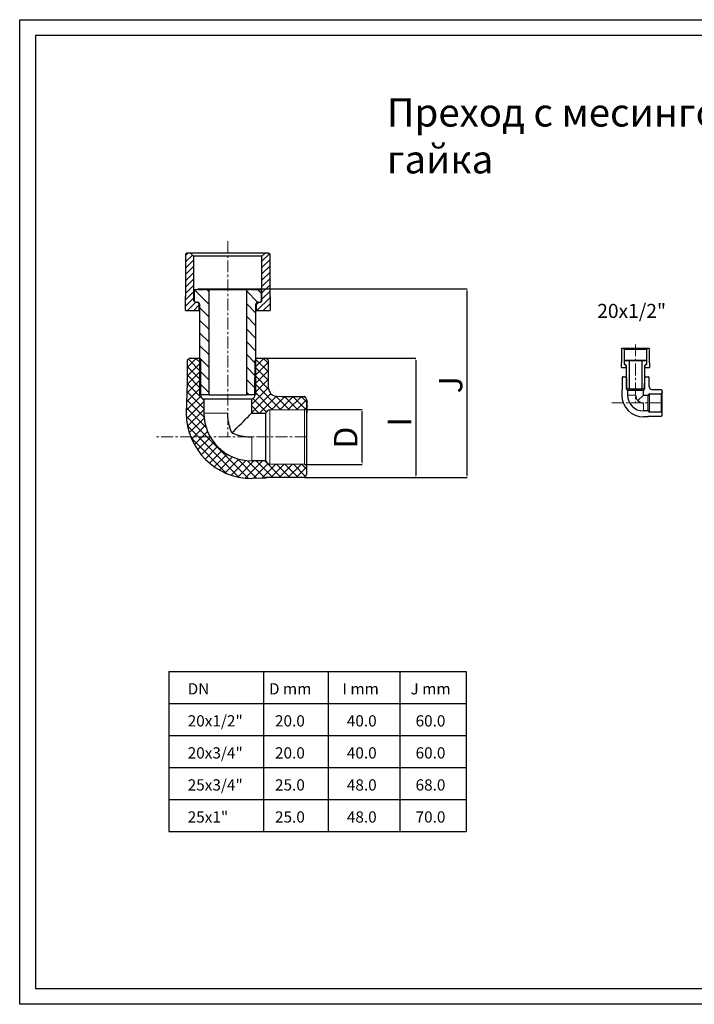
# Model space of a CAD drawing. Units: millimetres. Extents: x -490 to 1005, y -347 to 703.
# Drawn here: x -490 to 229, y -347 to 703 of the extents above; entities that cross this region are included whole.
import ezdxf

# ---------------------------------------------------------------- set-up
doc = ezdxf.new("R2010")
doc.units = ezdxf.units.MM
doc.header["$PDSIZE"] = -1
doc.linetypes.add('CENTERX2', pattern=[20.32, 12.7, -2.54, 2.54, -2.54])
doc.layers.add('1', color=7, linetype='Continuous')
doc.styles.add('SLDTEXTSTYLE0', font='TXT', dxfattribs={"width": 0.75})
doc.dimstyles.new('SLDDIMSTYLE0', dxfattribs={"dimtxt": 4.7625, "dimasz": 2, "dimexe": 0, "dimexo": 0.0625, "dimgap": 1.190625, "dimtad": 1, "dimtoh": 1, "dimrnd": 1e-09, "dimzin": 12, "dimdsep": 46, "dimtxsty": 'SLDTEXTSTYLE0', "dimsah": 1, "dimcen": 0.09, "dimadec": 0, "dimazin": 0, "dimtfac": 1, "dimtofl": 0, "dimtmove": 0, "dimatfit": 3, "dimfxl": 0, "dimtolj": 1, "dimtzin": 12, "dimarcsym": 0})
pattern_1 = [(135, (-602.524, -40.315), (-6.73519, -6.73519), [])]
pattern_2 = [(45, (-602.5236, -40.315), (-3.367596, 3.367596), [])]
pattern_3 = [(45, (-602.5236, -40.315), (-4.49013, 4.49013), []), (135, (-602.5236, -40.315), (-4.49013, -4.49013), [])]

# ---------------------------------------------------------------- blocks, each defined once
blk = doc.blocks.new('*D1')
at = {"color": 0, "linetype": 'Continuous', "lineweight": -2}
for p, q in [((-243.6, 415.8), (-12.9, 415.8)), ((-12.9, 216.6), (-12.9, 413.8)), ((-186.3, 214.6), (-12.9, 214.6))]:
    blk.add_line(p, q, dxfattribs=at)
at = {"color": 0, "linetype": 'Continuous'}
for points in [[(-13.2, 413.8), (-12.6, 413.8), (-12.9, 415.8)], [(-13.2, 216.6), (-12.6, 216.6), (-12.9, 214.6)]]:
    blk.add_solid(points, dxfattribs=at)
at = {"layer": 'Defpoints', "color": 0, "linetype": 'Continuous'}
for p in [(-243.6, 415.8), (-12.9, 415.8), (-186.3, 214.6)]:
    blk.add_point(p, dxfattribs=at)
at = {"color": 0, "linetype": 'Continuous', "lineweight": 0, "insert": (-42.9, 313.5), "char_height": 25, "attachment_point": 2, "rotation": 90, "style": 'SLDTEXTSTYLE0'}
blk.add_mtext('\\A1;J', dxfattribs=at)
blk = doc.blocks.new('*D2')
at = {"color": 0, "linetype": 'Continuous', "lineweight": -2}
for p, q in [((-186.2, 287.1), (-124.7, 287.1)), ((-124.7, 230.6), (-124.7, 285.1)), ((-186.2, 228.6), (-124.7, 228.6))]:
    blk.add_line(p, q, dxfattribs=at)
at = {"color": 0, "linetype": 'Continuous'}
for points in [[(-125.1, 285.1), (-124.4, 285.1), (-124.7, 287.1)], [(-125.1, 230.6), (-124.4, 230.6), (-124.7, 228.6)]]:
    blk.add_solid(points, dxfattribs=at)
at = {"layer": 'Defpoints', "color": 0, "linetype": 'Continuous'}
for p in [(-186.3, 287.1), (-124.7, 287.1), (-186.3, 228.6)]:
    blk.add_point(p, dxfattribs=at)
at = {"color": 0, "linetype": 'Continuous', "lineweight": 0, "insert": (-154.7, 257.1), "char_height": 25, "attachment_point": 2, "rotation": 90, "style": 'SLDTEXTSTYLE0'}
blk.add_mtext('\\A1;D', dxfattribs=at)
blk = doc.blocks.new('*D3')
at = {"color": 0, "linetype": 'Continuous', "lineweight": -2}
for p, q in [((-227.9, 341.9), (-67.4, 341.9)), ((-67.4, 339.9), (-67.4, 216.6)), ((-186.3, 214.6), (-67.4, 214.6))]:
    blk.add_line(p, q, dxfattribs=at)
at = {"color": 0, "linetype": 'Continuous'}
for points in [[(-67.8, 339.9), (-67.1, 339.9), (-67.4, 341.9)], [(-67.8, 216.6), (-67.1, 216.6), (-67.4, 214.6)]]:
    blk.add_solid(points, dxfattribs=at)
at = {"layer": 'Defpoints', "color": 0, "linetype": 'Continuous'}
for p in [(-227.9, 341.9), (-186.3, 214.6), (-67.4, 214.6)]:
    blk.add_point(p, dxfattribs=at)
at = {"color": 0, "linetype": 'Continuous', "lineweight": 0, "insert": (-97.4, 273.9), "char_height": 25, "attachment_point": 2, "rotation": 90, "style": 'SLDTEXTSTYLE0'}
blk.add_mtext('\\A1;I', dxfattribs=at)

msp = doc.modelspace()

# ---------------------------------------------------------------- hatches: boundary and pattern name
at = {"linetype": 'Continuous', "lineweight": 0}
h = msp.add_hatch(dxfattribs=at)
h.set_pattern_fill('ANSI31', scale=1.5, style=0)
h.set_pattern_definition(pattern_2)
h.paths.add_polyline_path([(-298.67, 400.212), (-300.17, 401.712), (-302.87, 401.712), (-304.37, 403.212), (-304.37, 450.612), (-307.97, 454.212), (-311.42, 454.212), (-312.92, 452.712), (-312.92, 407.712), (-312.92, 392.712), (-298.67, 392.712)], flags=0)
h = msp.add_hatch(dxfattribs=at)
h.set_pattern_fill('ANSI31', scale=1.5, style=0)
h.set_pattern_definition(pattern_2)
h.paths.add_polyline_path([(-235.67, 401.712), (-237.17, 400.212), (-237.17, 392.712), (-222.92, 392.712), (-222.92, 407.712), (-222.92, 452.712), (-224.42, 454.212), (-227.87, 454.212), (-231.47, 450.612), (-231.47, 403.212), (-232.97, 401.712)], flags=0)
h = msp.add_hatch(dxfattribs=at)
h.set_pattern_fill('ANSI31', scale=3, angle=90, style=0)
h.set_pattern_definition(pattern_1)
edge = h.paths.add_edge_path(flags=0)
edge.add_arc((-300.32, 399.312), 2.4, 0, 90, ccw=False)
edge.add_line((-297.92, 399.312), (-297.92, 302.712))
edge.add_line((-297.92, 302.712), (-287.72, 302.712))
edge.add_line((-287.72, 302.712), (-287.72, 415.212))
edge.add_line((-287.72, 415.212), (-291.62, 415.212))
edge.add_line((-291.62, 415.212), (-292.22, 415.812))
edge.add_line((-292.22, 415.812), (-292.82, 415.212))
edge.add_line((-292.82, 415.212), (-299.12, 415.212))
edge.add_line((-299.12, 415.212), (-299.72, 415.812))
edge.add_line((-299.72, 415.812), (-300.32, 415.212))
edge.add_line((-300.32, 415.212), (-303.92, 415.212))
edge.add_line((-303.92, 415.212), (-303.92, 403.212))
edge.add_line((-303.92, 403.212), (-302.42, 401.712))
edge.add_line((-302.42, 401.712), (-300.32, 401.712))
h = msp.add_hatch(dxfattribs=at)
h.set_pattern_fill('ANSI31', scale=3, angle=90, style=0)
h.set_pattern_definition(pattern_1)
edge = h.paths.add_edge_path(flags=0)
edge.add_line((-248.12, 302.712), (-237.92, 302.712))
edge.add_line((-237.92, 302.712), (-237.92, 399.312))
edge.add_arc((-235.52, 399.312), 2.4, 90, 180, ccw=False)
edge.add_line((-235.52, 401.712), (-233.42, 401.712))
edge.add_line((-233.42, 401.712), (-231.92, 403.212))
edge.add_line((-231.92, 403.212), (-231.92, 415.212))
edge.add_line((-231.92, 415.212), (-235.52, 415.212))
edge.add_line((-235.52, 415.212), (-236.12, 415.812))
edge.add_line((-236.12, 415.812), (-236.72, 415.212))
edge.add_line((-236.72, 415.212), (-243.02, 415.212))
edge.add_line((-243.02, 415.212), (-243.62, 415.812))
edge.add_line((-243.62, 415.812), (-244.22, 415.212))
edge.add_line((-244.22, 415.212), (-248.12, 415.212))
edge.add_line((-248.12, 415.212), (-248.12, 302.712))
h = msp.add_hatch(dxfattribs=at)
h.set_pattern_fill('ANSI37', scale=2, style=0)
h.set_pattern_definition(pattern_3)
edge = h.paths.add_edge_path(flags=0)
edge.add_line((-293.42, 283.36), (-293.42, 298.36))
edge.add_arc((-292.4, 302.743), 4.5, 180.395137, 256.900664, ccw=False)
edge.add_line((-296.9, 302.712), (-297.154, 339.476))
edge.add_arc((-299.554, 339.46), 2.4, 0.395137, 90)
edge.add_line((-299.554, 341.86), (-307.903, 341.86))
edge.add_arc((-307.903, 339.46), 2.4, 90, 158.379518)
edge.add_arc((-310.301, 339.46), 0.9, 79.281182, 180)
edge.add_line((-311.201, 339.46), (-311.201, 315.46))
edge.add_line((-311.201, 315.46), (-311.142, 315.46))
edge.add_line((-311.142, 315.46), (-312.263, 283.36))
edge.add_arc((-242.417, 283.36), 69.846, 180, 270)
edge.add_line((-242.417, 213.514), (-228.917, 213.985))
edge.add_line((-228.917, 213.985), (-228.917, 214.507))
edge.add_line((-228.917, 214.507), (-210.917, 214.507))
edge.add_line((-210.917, 214.507), (-210.917, 214.614))
edge.add_line((-210.917, 214.614), (-210.317, 214.635))
edge.add_line((-210.317, 214.635), (-210.317, 214.576))
edge.add_line((-210.317, 214.576), (-186.317, 214.576))
edge.add_arc((-186.317, 215.476), 0.9, 270, 370.718818)
edge.add_arc((-186.317, 217.875), 2.4, 291.620482, 360)
edge.add_line((-183.917, 217.875), (-183.917, 226.223))
edge.add_arc((-186.317, 226.223), 2.4, 0, 89.604863)
edge.add_line((-186.301, 228.623), (-223.065, 228.877))
edge.add_arc((-223.034, 233.377), 4.5, 193.099336, 269.604863, ccw=False)
edge.add_line((-227.417, 232.357), (-242.417, 232.357))
edge.add_arc((-242.417, 283.36), 51.003, 180, 270, ccw=False)
h = msp.add_hatch(dxfattribs=at)
h.set_pattern_fill('ANSI37', scale=2, style=0)
h.set_pattern_definition(pattern_3)
edge = h.paths.add_edge_path(flags=0)
edge.add_arc((-223.034, 282.337), 4.5, 90.395137, 166.900664, ccw=False)
edge.add_line((-223.065, 286.837), (-186.301, 287.09))
edge.add_arc((-186.317, 289.49), 2.4, 270.395137, 360)
edge.add_line((-183.917, 289.49), (-183.917, 290.699))
edge.add_line((-183.917, 290.699), (-183.317, 290.699))
edge.add_line((-183.317, 290.699), (-183.317, 291.205))
edge.add_line((-183.317, 291.205), (-183.917, 291.205))
edge.add_line((-183.917, 291.205), (-183.917, 295.706))
edge.add_line((-183.917, 295.706), (-183.317, 295.706))
edge.add_line((-183.317, 295.706), (-183.317, 296.247))
edge.add_line((-183.317, 296.247), (-183.917, 296.247))
edge.add_line((-183.917, 296.247), (-183.917, 297.839))
edge.add_arc((-186.317, 297.839), 2.4, 0, 68.379518)
edge.add_arc((-186.317, 300.238), 0.9, 349.281182, 450)
edge.add_line((-186.317, 301.138), (-210.317, 301.138))
edge.add_line((-210.317, 301.138), (-210.317, 301.079))
edge.add_line((-210.317, 301.079), (-215.825, 301.271))
edge.add_arc((-215.511, 310.266), 9, 182, 268, ccw=False)
edge.add_line((-224.506, 309.952), (-224.698, 315.46))
edge.add_line((-224.698, 315.46), (-224.639, 315.46))
edge.add_line((-224.639, 315.46), (-224.639, 339.46))
edge.add_arc((-225.539, 339.46), 0.9, 0, 100.718818)
edge.add_arc((-227.938, 339.46), 2.4, 21.620482, 90)
edge.add_line((-227.938, 341.86), (-236.287, 341.86))
edge.add_arc((-236.287, 339.46), 2.4, 90, 179.604863)
edge.add_line((-238.687, 339.476), (-238.94, 302.712))
edge.add_arc((-243.44, 302.743), 4.5, 283.099336, 359.604863, ccw=False)
edge.add_line((-242.42, 298.36), (-242.42, 283.357))
edge.add_line((-242.42, 283.357), (-227.417, 283.357))

# ---------------------------------------------------------------- linework, layer by layer
at = {"color": 7, "linetype": 'CENTERX2', "lineweight": 0}
for p, q in [((-267.92, 466.503), (-267.92, 257.857)), ((166.736, 356.549), (166.736, 294.08)), ((194.737, 294.08), (140.676, 294.08)), ((-183.917, 257.857), (-346.1, 257.857))]:
    msp.add_line(p, q, dxfattribs=at)
at = {"color": 7, "linetype": 'Continuous', "lineweight": 30}
for p, q in [((-312.92, 452.712), (-311.42, 454.212)), ((-312.92, 452.712), (-312.92, 407.712)), ((-311.42, 454.212), (-307.97, 454.212)), ((-307.97, 454.212), (-304.37, 450.612)), ((-307.97, 454.212), (-227.87, 454.212)), ((-231.47, 450.612), (-227.87, 454.212)), ((-227.87, 454.212), (-224.42, 454.212)), ((-224.42, 454.212), (-222.92, 452.712)), ((-222.92, 407.712), (-222.92, 452.712)), ((-231.47, 450.612), (-304.37, 450.612)), ((-304.37, 450.612), (-304.37, 403.212)), ((-231.47, 403.212), (-231.47, 450.612)), ((-303.92, 415.212), (-303.92, 403.212)), ((-303.92, 415.212), (-300.32, 415.212)), ((-300.32, 415.212), (-299.72, 415.812)), ((-299.72, 415.812), (-292.22, 415.812)), ((-299.72, 415.812), (-299.12, 415.212)), ((-299.12, 415.212), (-292.82, 415.212)), ((-292.82, 415.212), (-292.22, 415.812)), ((-292.22, 415.812), (-243.62, 415.812)), ((-292.22, 415.812), (-291.62, 415.212)), ((-291.62, 415.212), (-287.72, 415.212)), ((-287.72, 302.712), (-287.72, 415.212)), ((-287.72, 415.212), (-248.12, 415.212)), ((-248.12, 415.212), (-248.12, 302.712)), ((-248.12, 415.212), (-244.22, 415.212)), ((-244.22, 415.212), (-243.62, 415.812)), ((-243.62, 415.812), (-243.02, 415.212)), ((-243.62, 415.812), (-236.12, 415.812)), ((-243.02, 415.212), (-236.72, 415.212)), ((-236.72, 415.212), (-236.12, 415.812)), ((-236.12, 415.812), (-235.52, 415.212)), ((-235.52, 415.212), (-231.92, 415.212)), ((-231.92, 403.212), (-231.92, 415.212)), ((-312.92, 392.712), (-312.92, 407.712)), ((-304.37, 403.212), (-303.92, 403.212)), ((-302.87, 401.712), (-304.37, 403.212)), ((-302.42, 401.712), (-303.92, 403.212)), ((-302.87, 401.712), (-300.17, 401.712)), ((-302.42, 401.712), (-300.32, 401.712)), ((-300.17, 401.712), (-298.67, 400.212)), ((-298.095, 400.212), (-298.67, 400.212)), ((-298.67, 400.212), (-298.67, 392.712)), ((-297.92, 399.312), (-297.92, 302.712)), ((-237.92, 302.712), (-237.92, 399.312)), ((-237.17, 400.212), (-237.745, 400.212)), ((-237.17, 400.212), (-235.67, 401.712)), ((-237.17, 392.712), (-237.17, 400.212)), ((-235.67, 401.712), (-232.97, 401.712)), ((-235.52, 401.712), (-233.42, 401.712)), ((-231.92, 403.212), (-233.42, 401.712)), ((-231.47, 403.212), (-232.97, 401.712)), ((-231.92, 403.212), (-231.47, 403.212)), ((-222.92, 407.712), (-222.92, 392.712)), ((-312.92, 392.712), (-298.67, 392.712)), ((-297.92, 392.712), (-298.67, 392.712)), ((-237.17, 392.712), (-237.92, 392.712)), ((-237.17, 392.712), (-222.92, 392.712)), ((151.736, 351.952), (152.236, 352.452)), ((151.736, 351.952), (151.736, 336.952)), ((152.236, 352.452), (153.386, 352.452)), ((153.386, 352.452), (154.586, 351.252)), ((153.386, 352.452), (180.086, 352.452)), ((178.886, 351.252), (154.586, 351.252)), ((154.586, 351.252), (154.586, 335.452)), ((178.886, 351.252), (180.086, 352.452)), ((178.886, 335.452), (178.886, 351.252)), ((180.086, 352.452), (181.236, 352.452)), ((181.236, 352.452), (181.736, 351.952)), ((181.736, 336.952), (181.736, 351.952)), ((-311.201, 339.46), (-311.201, 315.46)), ((-307.903, 341.86), (-299.554, 341.86)), ((-299.554, 341.86), (-297.92, 341.86)), ((-297.154, 339.476), (-296.9, 302.712)), ((-238.94, 302.712), (-238.687, 339.476)), ((-237.92, 341.86), (-236.287, 341.86)), ((-236.287, 341.86), (-227.938, 341.86)), ((-224.639, 315.46), (-224.639, 339.46)), ((151.736, 331.952), (151.736, 336.952)), ((154.736, 339.452), (154.736, 335.452)), ((154.736, 339.452), (155.936, 339.452)), ((155.936, 339.452), (156.136, 339.652)), ((156.136, 339.652), (158.636, 339.652)), ((156.136, 339.652), (156.336, 339.452)), ((156.336, 339.452), (158.436, 339.452)), ((158.436, 339.452), (158.636, 339.652)), ((158.636, 339.652), (174.836, 339.652)), ((158.636, 339.652), (158.836, 339.452)), ((158.836, 339.452), (160.136, 339.452)), ((160.136, 309.032), (160.136, 339.452)), ((160.136, 339.452), (173.336, 339.452)), ((173.336, 339.452), (173.336, 309.032)), ((173.336, 339.452), (174.636, 339.452)), ((174.636, 339.452), (174.836, 339.652)), ((174.836, 339.652), (175.036, 339.452)), ((174.836, 339.652), (177.336, 339.652)), ((175.036, 339.452), (177.136, 339.452)), ((177.136, 339.452), (177.336, 339.652)), ((177.336, 339.652), (177.536, 339.452)), ((177.536, 339.452), (178.736, 339.452)), ((178.736, 335.452), (178.736, 339.452)), ((181.736, 336.952), (181.736, 331.952)), ((151.736, 331.952), (156.486, 331.952)), ((154.586, 335.452), (154.736, 335.452)), ((155.086, 334.952), (154.586, 335.452)), ((155.236, 334.952), (154.736, 335.452)), ((155.086, 334.952), (155.986, 334.952)), ((155.236, 334.952), (155.936, 334.952)), ((155.986, 334.952), (156.486, 334.452)), ((156.677, 334.452), (156.486, 334.452)), ((156.486, 334.452), (156.486, 331.952)), ((156.736, 331.952), (156.486, 331.952)), ((156.736, 334.152), (156.736, 309.032)), ((176.736, 309.032), (176.736, 334.152)), ((176.986, 331.952), (176.736, 331.952)), ((176.986, 334.452), (176.794, 334.452)), ((176.986, 334.452), (177.486, 334.952)), ((176.986, 331.952), (176.986, 334.452)), ((176.986, 331.952), (181.736, 331.952)), ((177.486, 334.952), (178.386, 334.952)), ((177.536, 334.952), (178.236, 334.952)), ((178.736, 335.452), (178.236, 334.952)), ((178.886, 335.452), (178.386, 334.952)), ((178.736, 335.452), (178.886, 335.452)), ((-311.142, 315.46), (-312.263, 283.36)), ((-311.201, 315.46), (-311.142, 315.46)), ((-224.506, 309.952), (-224.698, 315.46)), ((-224.698, 315.46), (-224.639, 315.46)), ((152.309, 321.281), (152.309, 313.281)), ((153.408, 322.081), (156.191, 322.081)), ((156.191, 322.081), (156.736, 322.081)), ((156.991, 321.287), (157.076, 309.032)), ((176.396, 309.032), (176.48, 321.287)), ((176.736, 322.081), (177.28, 322.081)), ((177.28, 322.081), (180.063, 322.081)), ((181.163, 313.281), (181.163, 321.281)), ((152.329, 313.281), (151.955, 302.581)), ((152.309, 313.281), (152.329, 313.281)), ((160.136, 309.032), (156.736, 309.032)), ((158.236, 307.581), (158.236, 302.581)), ((158.236, 307.581), (175.236, 307.581)), ((160.136, 309.032), (173.336, 309.032)), ((176.736, 309.032), (173.336, 309.032)), ((175.236, 302.58), (175.236, 307.581)), ((181.207, 311.445), (181.143, 313.281)), ((181.143, 313.281), (181.163, 313.281)), ((184.101, 308.552), (185.937, 308.488)), ((185.937, 308.507), (193.937, 308.507)), ((185.937, 308.507), (185.937, 308.488)), ((194.737, 307.408), (194.737, 306.877)), ((194.737, 306.877), (194.937, 306.877)), ((194.937, 306.697), (194.737, 306.697)), ((194.737, 306.697), (194.737, 305.196)), ((194.937, 305.954), (194.737, 305.954)), ((194.937, 305.493), (194.737, 305.493)), ((194.737, 305.196), (194.937, 305.196)), ((194.937, 305.028), (194.737, 305.028)), ((194.737, 305.028), (194.737, 304.625)), ((194.937, 304.898), (194.737, 304.898)), ((194.937, 304.857), (194.737, 304.857)), ((194.737, 304.625), (194.737, 283.536)), ((194.937, 306.877), (194.937, 306.697)), ((194.937, 305.196), (194.937, 305.028)), ((194.937, 304.898), (194.937, 305.028)), ((194.937, 304.857), (194.937, 304.898)), ((194.937, 304.476), (194.937, 304.857)), ((-287.72, 302.712), (-297.92, 302.712)), ((-293.42, 298.36), (-293.42, 283.36)), ((-293.42, 298.36), (-242.42, 298.36)), ((-287.72, 302.712), (-248.12, 302.712)), ((-237.92, 302.712), (-248.12, 302.712)), ((-242.42, 283.357), (-242.42, 298.36)), ((-215.825, 301.271), (-210.317, 301.079)), ((-210.317, 301.138), (-186.317, 301.138)), ((-210.317, 301.138), (-210.317, 301.079)), ((-183.917, 297.839), (-183.917, 296.247)), ((-183.917, 296.247), (-183.317, 296.247)), ((-183.317, 295.706), (-183.917, 295.706)), ((-183.917, 295.706), (-183.917, 291.205)), ((-183.317, 296.247), (-183.317, 295.706)), ((169.233, 296.562), (175.211, 302.556)), ((175.236, 302.58), (180.237, 302.58)), ((180.237, 285.58), (180.237, 302.58)), ((181.687, 303.74), (193.942, 303.825)), ((194.937, 304.476), (194.737, 304.476)), ((194.937, 304.408), (194.737, 304.408)), ((194.937, 304.086), (194.737, 304.086)), ((194.937, 303.275), (194.737, 303.275)), ((194.937, 303.171), (194.737, 303.171)), ((194.937, 302.735), (194.737, 302.735)), ((194.937, 302.605), (194.737, 302.605)), ((194.937, 304.408), (194.937, 304.476)), ((194.937, 304.086), (194.937, 304.408)), ((194.937, 303.275), (194.937, 304.086)), ((194.937, 303.171), (194.937, 303.275)), ((194.937, 302.735), (194.937, 303.171)), ((194.937, 302.605), (194.937, 302.735)), ((-223.065, 286.837), (-186.301, 287.09)), ((-183.317, 293.478), (-183.917, 293.478)), ((-183.317, 292.095), (-183.917, 292.095)), ((-183.917, 291.205), (-183.317, 291.205)), ((-183.317, 290.699), (-183.917, 290.699)), ((-183.917, 290.699), (-183.917, 289.49)), ((-183.317, 290.311), (-183.917, 290.311)), ((-183.317, 290.187), (-183.917, 290.187)), ((-183.917, 289.49), (-183.917, 226.223)), ((-183.317, 289.044), (-183.917, 289.044)), ((-183.317, 288.841), (-183.917, 288.841)), ((-183.317, 287.875), (-183.917, 287.875)), ((-183.317, 285.443), (-183.917, 285.443)), ((-183.317, 285.128), (-183.917, 285.128)), ((-183.317, 283.82), (-183.917, 283.82)), ((-183.317, 291.205), (-183.317, 290.699)), ((-183.317, 290.311), (-183.317, 290.699)), ((-183.317, 290.187), (-183.317, 290.311)), ((-183.317, 289.044), (-183.317, 290.187)), ((-183.317, 288.841), (-183.317, 289.044)), ((-183.317, 287.875), (-183.317, 288.841)), ((-183.317, 285.443), (-183.317, 287.875)), ((-183.317, 285.128), (-183.317, 285.443)), ((-183.317, 283.82), (-183.317, 285.128)), ((-183.317, 283.43), (-183.317, 283.82)), ((180.237, 285.58), (175.237, 285.58)), ((193.942, 284.336), (181.687, 284.42)), ((194.737, 283.536), (194.737, 280.753)), ((-242.42, 283.357), (-227.417, 283.357)), ((-227.417, 232.357), (-227.417, 283.357)), ((-183.317, 283.43), (-183.917, 283.43)), ((179.737, 279.456), (175.237, 279.299)), ((185.737, 279.63), (179.737, 279.63)), ((179.737, 279.456), (179.737, 279.63)), ((185.937, 279.673), (185.737, 279.666)), ((185.737, 279.63), (185.737, 279.666)), ((185.937, 279.673), (185.937, 279.653)), ((193.937, 279.653), (185.937, 279.653)), ((-227.417, 232.357), (-242.417, 232.357)), ((-186.301, 228.623), (-223.065, 228.877)), ((-183.917, 226.223), (-183.917, 217.875)), ((-228.917, 213.985), (-242.417, 213.514)), ((-210.917, 214.507), (-228.917, 214.507)), ((-228.917, 213.985), (-228.917, 214.507)), ((-210.317, 214.635), (-210.917, 214.614)), ((-210.917, 214.507), (-210.917, 214.614)), ((-210.317, 214.635), (-210.317, 214.576)), ((-186.317, 214.576), (-210.317, 214.576))]:
    msp.add_line(p, q, dxfattribs=at)
at = {"color": 7, "linetype": 'Continuous', "lineweight": 0}
for p, q in [((158.236, 302.581), (166.736, 302.581)), ((175.237, 285.58), (175.237, 294.08)), ((181.687, 303.74), (181.687, 284.42)), ((193.942, 284.336), (193.942, 303.825)), ((-223.065, 286.837), (-223.065, 228.877)), ((-186.301, 228.623), (-186.301, 287.09)), ((-293.42, 283.36), (-267.92, 283.36)), ((-242.417, 232.357), (-242.417, 257.857))]:
    msp.add_line(p, q, dxfattribs=at)
for p, q in [((-330.896, 7.78), (-13.681, 7.78)), ((-330.896, 7.78), (-330.896, -163.03)), ((-229.894, 7.78), (-229.894, -163.03)), ((-160.959, 7.78), (-160.959, -163.03)), ((-84.707, 7.78), (-84.707, -163.03)), ((-13.681, 7.78), (-13.681, -163.03)), ((-330.896, -26.382), (-13.681, -26.382)), ((-330.896, -60.544), (-13.681, -60.544)), ((-330.896, -94.706), (-13.681, -94.706)), ((-330.896, -128.868), (-13.681, -128.868)), ((-330.896, -163.03), (-13.681, -163.03))]:
    msp.add_line(p, q)
at = {"color": 7, "linetype": 'Continuous', "lineweight": 30, "flags": 128}
msp.add_lwpolyline([(-263.545, 262.233), (-260.873, 264.904), (-258.283, 267.495), (-255.804, 269.973), (-253.465, 272.312), (-251.293, 274.484), (-249.314, 276.463), (-247.549, 278.228), (-246.02, 279.757), (-244.744, 281.033), (-243.736, 282.041), (-243.008, 282.769), (-242.568, 283.21), (-242.42, 283.357)], dxfattribs=at)
at = {"color": 7, "linetype": 'Continuous', "lineweight": 30}
for centre, radius, start, end in [((-300.32, 399.312), 2.4, 0, 90), ((-235.52, 399.312), 2.4, 90, 180), ((-310.301, 339.46), 0.9, 79.281182, 180), ((-307.903, 339.46), 2.4, 90, 158.379518), ((-299.554, 339.46), 2.4, 0.395137, 90), ((-236.287, 339.46), 2.4, 90, 179.604863), ((-227.938, 339.46), 2.4, 21.620482, 90), ((-225.539, 339.46), 0.9, 0, 100.718818), ((155.936, 334.152), 0.8, 0, 90), ((177.536, 334.152), 0.8, 90, 180), ((152.609, 321.281), 0.3, 79.281182, 180), ((153.408, 321.281), 0.8, 90, 158.379518), ((156.191, 321.281), 0.8, 0.395137, 90), ((177.28, 321.281), 0.8, 90, 179.604863), ((180.063, 321.281), 0.8, 21.620482, 90), ((180.863, 321.281), 0.3, 0, 100.718818), ((-215.511, 310.266), 9, 182, 268), ((158.576, 309.042), 1.5, 180.395137, 256.900664), ((174.896, 309.042), 1.5, 283.099336, 359.604863), ((184.205, 311.55), 3, 182, 268), ((193.937, 308.207), 0.3, 349.281182, 90), ((193.937, 304.625), 0.8, 270.395137, 0), ((193.937, 307.408), 0.8, 0, 68.379518), ((-292.4, 302.743), 4.5, 180.395137, 256.900664), ((-243.44, 302.743), 4.5, 283.099336, 359.604863), ((-186.317, 300.238), 0.9, 349.281182, 90), ((-186.317, 297.839), 2.4, 0, 68.379518), ((175.237, 302.581), 23.282, 180, 270), ((175.237, 302.581), 17.001, 180, 270), ((175.236, 302.58), 8.5, 180.142722, 270.006551), ((181.698, 302.24), 1.5, 90.395137, 166.900664), ((-223.034, 282.337), 4.5, 90.395137, 166.900664), ((-186.317, 289.49), 2.4, 270.395137, 0), ((181.698, 285.92), 1.5, 193.099336, 269.604863), ((193.937, 283.536), 0.8, 0, 89.604863), ((-242.417, 283.36), 69.846, 180, 270), ((-242.417, 283.36), 51.003, 180, 270), ((193.937, 279.953), 0.3, 270, 10.718818), ((193.937, 280.753), 0.8, 291.620482, 0), ((-223.034, 233.377), 4.5, 193.099336, 269.604863), ((-186.317, 226.223), 2.4, 0, 89.604863), ((-186.317, 215.476), 0.9, 270, 10.718818), ((-186.317, 217.875), 2.4, 291.620482, 0)]:
    msp.add_arc(centre, radius, start, end, dxfattribs=at)
for points, knots in [([(194.937, 305.954), (194.937, 306.12), (194.937, 306.369), (194.937, 306.625), (194.937, 306.68), (194.937, 306.697)], [0, 0, 0, 0, 0.58024541, 0.86912703, 1, 1, 1, 1]), ([(194.937, 305.493), (194.937, 305.578), (194.937, 305.729), (194.937, 305.885), (194.937, 305.954)], [0, 0, 0, 0, 0.55963258, 1, 1, 1, 1]), ([(194.937, 305.196), (194.937, 305.213), (194.937, 305.246), (194.937, 305.346), (194.937, 305.437), (194.937, 305.493)], [0, 0, 0, 0, 0.280312027, 0.560338757, 1, 1, 1, 1]), ([(-183.317, 293.478), (-183.317, 293.976), (-183.317, 294.723), (-183.317, 295.49), (-183.317, 295.655), (-183.317, 295.706)], [0, 0, 0, 0, 0.58024541, 0.86912703, 1, 1, 1, 1]), ([(-183.317, 292.095), (-183.317, 292.349), (-183.317, 292.803), (-183.317, 293.271), (-183.317, 293.478)], [0, 0, 0, 0, 0.55963258, 1, 1, 1, 1]), ([(-183.317, 291.205), (-183.317, 291.255), (-183.317, 291.354), (-183.317, 291.654), (-183.317, 291.928), (-183.317, 292.095)], [0, 0, 0, 0, 0.280312027, 0.560338757, 1, 1, 1, 1]), ([(-263.545, 262.233), (-263.645, 262.479), (-264.786, 265.263), (-266.241, 269.745), (-267.309, 275.12), (-267.707, 278.466), (-267.85, 280.533), (-267.903, 281.899), (-267.919, 282.755), (-267.92, 283.23), (-267.92, 283.36)], [0, 0, 0, 0, 0.03686875, 0.41656396, 0.64826141, 0.79305098, 0.8817947, 0.93438865, 0.98198537, 1, 1, 1, 1]), ([(179.737, 279.456), (179.752, 279.46), (179.789, 279.469), (180.083, 279.539), (180.421, 279.605), (180.551, 279.63)], [0, 0, 0, 0, 0.29456831, 0.72763143, 1, 1, 1, 1]), ([(-263.545, 262.233), (-263.298, 262.132), (-260.514, 260.991), (-256.032, 259.536), (-250.657, 258.468), (-247.311, 258.07), (-245.245, 257.927), (-243.878, 257.874), (-243.022, 257.858), (-242.548, 257.857), (-242.417, 257.857)], [0, 0, 0, 0, 0.03686875, 0.41656403, 0.64826135, 0.79305094, 0.88179484, 0.93438865, 0.98198524, 1, 1, 1, 1]), ([(-228.917, 213.985), (-228.872, 213.996), (-228.76, 214.023), (-227.879, 214.233), (-226.866, 214.43), (-226.474, 214.507)], [0, 0, 0, 0, 0.29456831, 0.72763143, 1, 1, 1, 1])]:
    msp.add_open_spline(points, degree=3, knots=knots, dxfattribs=at)
at = {"layer": '1', "color": 1}
msp.add_lwpolyline([(-489.754, 702.828), (1005.161, 702.828), (1005.161, -347.172), (-489.754, -347.172)], close=True, dxfattribs=at)
at = {"layer": '1', "color": 7}
msp.add_lwpolyline([(988.353, 686.02), (-472.947, 686.02), (-472.947, -330.364), (988.353, -330.364)], close=True, dxfattribs=at)

# ---------------------------------------------------------------- texts
for s, height, p in [('20x1/2"', 15, (125.908, 384.761)), ('DN', 12, (-310.666, -16.734)), ('D mm', 12, (-224.045, -16.734)), ('I mm', 12, (-145.679, -16.734)), ('J mm', 12, (-73.151, -16.734)), ('20x1/2"', 12, (-310.666, -50.896)), ('20.0', 12, (-217.604, -50.896)), ('40.0', 12, (-141.021, -50.896)), ('60.0', 12, (-67.755, -50.896)), ('20x3/4"', 12, (-310.666, -85.058)), ('20.0', 12, (-217.604, -85.058)), ('40.0', 12, (-141.021, -85.058)), ('60.0', 12, (-67.755, -85.058)), ('25x3/4"', 12, (-310.666, -119.22)), ('25.0', 12, (-217.604, -119.22)), ('48.0', 12, (-141.021, -119.22)), ('68.0', 12, (-67.755, -119.22)), ('25x1"', 12, (-310.666, -153.382)), ('25.0', 12, (-217.604, -153.382)), ('48.0', 12, (-141.021, -153.382)), ('70.0', 12, (-67.755, -153.382))]:
    msp.add_text(s, height=height).set_placement(p)
at = {"insert": (-98.37, 618.878), "char_height": 30, "width": 700.22743, "attachment_point": 1}
msp.add_mtext('Преход с месингова вложка на гайка', dxfattribs=at)

# ---------------------------------------------------------------- dimensions: what is measured, and where the dimension line sits
at = {"color": 7, "linetype": 'Continuous', "lineweight": 0}
for base, p1, p2, text, picture, middle in [((-12.893, 415.812), (-186.317, 214.576), (-243.62, 415.812), 'J', '*D1', (-12.893, 313.464)), ((-67.418, 214.576), (-227.938, 341.86), (-186.317, 214.576), 'I', '*D3', (-67.418, 273.948)), ((-124.747, 287.09), (-186.301, 228.623), (-186.301, 287.09), 'D', '*D2', (-124.747, 257.143))]:
    dim = msp.add_linear_dim(base=base, p1=p1, p2=p2, angle=90, text=text, dimstyle='SLDDIMSTYLE0', override={"dimtxt": 25, "dimgap": 5}, dxfattribs=at)
    dim.commit()
    dim.dimension.update_dxf_attribs({"geometry": picture, "text_midpoint": middle, "dimtype": 160})

doc.saveas('drawing.dxf')
